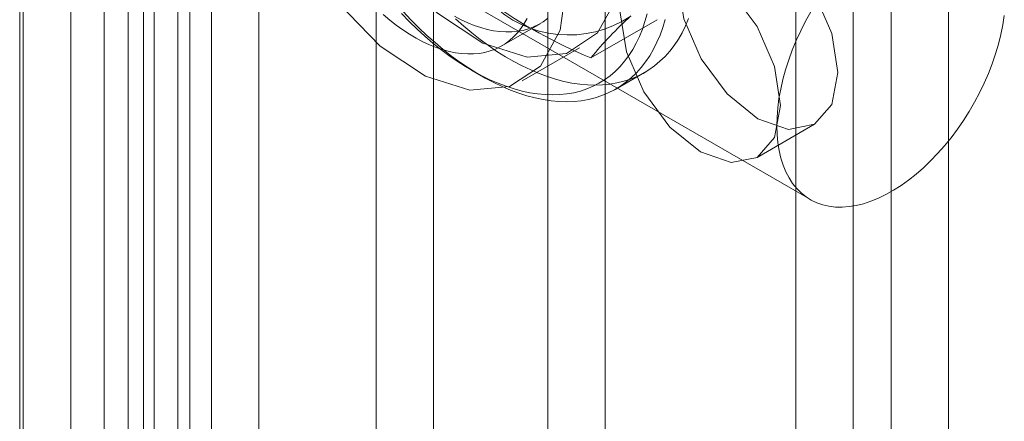
# Model space of a CAD drawing. Units: millimetres. Extents: x 0 to 420, y 0 to 297.
# Drawn here: x 286 to 288, y 230 to 230 of the extents above; entities that cross this region are included whole.
import ezdxf

# ---------------------------------------------------------------- set-up
doc = ezdxf.new("R2010")
doc.units = ezdxf.units.MM

msp = doc.modelspace()

# ---------------------------------------------------------------- linework, layer by layer
at = {"color": 7, "linetype": 'Continuous', "lineweight": 15}
for p, q in [((286.6773, 235.1567), (286.6773, 141.4994)), ((286.5712, 235.0954), (286.5712, 141.4382)), ((286.6151, 141.377), (286.6151, 235.0342)), ((286.7651, 141.377), (286.7651, 235.0342)), ((286.5512, 141.306), (286.5512, 234.9633)), ((286.6372, 141.2351), (286.6372, 234.8923)), ((286.3218, 234.8427), (286.3218, 141.0297)), ((286.9821, 233.6335), (286.9821, 141.7726)), ((287.4064, 141.7726), (287.4064, 233.6335)), ((287.0882, 233.5722), (287.0882, 141.7114)), ((287.3003, 141.7114), (287.3003, 233.5722)), ((286.4164, 141.4461), (286.4164, 233.3069)), ((286.5225, 141.3848), (286.5225, 233.2457)), ((286.3285, 233.1844), (286.3285, 141.3236)), ((286.4785, 233.1844), (286.4785, 141.3236)), ((286.5225, 233.1232), (286.5225, 141.2624)), ((286.4164, 233.062), (286.4164, 141.2011)), ((287.866, 228.8703), (287.866, 232.266)), ((287.7599, 228.8091), (287.7599, 232.2047)), ((288.0427, 213.4183), (288.0427, 230.659)), ((286.8675, 230.6174), (287.7867, 230.0868)), ((287.9367, 213.3571), (287.9367, 230.5978)), ((287.3799, 230.3493), (287.5027, 230.4201)), ((287.2153, 230.3718), (287.286, 230.4126)), ((287.2528, 230.3068), (287.3588, 230.3681)), ((287.1588, 230.3267), (287.1765, 230.3164)), ((287.4265, 230.2917), (287.4796, 230.3223)), ((287.6881, 230.1651), (287.7942, 230.2263))]:
    msp.add_line(p, q, dxfattribs=at)
at = {"color": 7, "linetype": 'Continuous', "lineweight": 15, "flags": 128}
for points in [[(287.4417, 230.5512), (287.4291, 230.6547), (287.3926, 230.7636), (287.3352, 230.868), (287.2622, 230.9589), (287.18, 231.028), (287.0959, 231.0692), (287.0174, 231.079), (286.9515, 231.0563), (286.904, 231.0033), (286.8792, 230.9246), (286.8792, 230.8273), (286.904, 230.7199), (286.9515, 230.612), (287.0174, 230.5133), (287.0959, 230.4324), (287.18, 230.3766), (287.2622, 230.3508), (287.3352, 230.3573), (287.3926, 230.3956), (287.4291, 230.4622), (287.4417, 230.5512)], [(287.3356, 230.49), (287.3231, 230.5935), (287.2865, 230.7023), (287.2291, 230.8068), (287.1561, 230.8976), (287.0739, 230.9667), (286.9899, 231.008), (286.9114, 231.0177), (286.8455, 230.9951), (286.798, 230.9421), (286.7731, 230.8634), (286.7731, 230.766), (286.798, 230.6586), (286.8455, 230.5508), (286.9114, 230.452), (286.9899, 230.3712), (287.0739, 230.3153), (287.1561, 230.2896), (287.2291, 230.2961), (287.2865, 230.3343), (287.3231, 230.4009), (287.3356, 230.49)], [(287.5407, 230.4939), (287.552, 230.553), (287.5842, 230.59), (287.6324, 230.5994), (287.6892, 230.5796), (287.746, 230.5338), (287.7942, 230.4688), (287.8264, 230.3946), (287.8377, 230.3224), (287.8264, 230.2633), (287.7942, 230.2263), (287.746, 230.2169), (287.6892, 230.2367), (287.6324, 230.2825), (287.5842, 230.3475), (287.552, 230.4217), (287.5407, 230.4939)], [(287.4346, 230.4327), (287.4459, 230.4917), (287.4781, 230.5288), (287.5263, 230.5382), (287.5831, 230.5184), (287.64, 230.4725), (287.6881, 230.4076), (287.7203, 230.3334), (287.7316, 230.2612), (287.7203, 230.2021), (287.6881, 230.1651), (287.64, 230.1557), (287.5831, 230.1755), (287.5263, 230.2213), (287.4781, 230.2863), (287.4459, 230.3605), (287.4346, 230.4327)], [(287.5177, 230.4206), (287.5133, 230.4059), (287.5082, 230.3917), (287.5024, 230.3782), (287.496, 230.3654), (287.489, 230.3533), (287.4814, 230.3419), (287.4732, 230.3313), (287.4644, 230.3215), (287.455, 230.3124), (287.4451, 230.3041), (287.4347, 230.2967), (287.4238, 230.2901), (287.4123, 230.2844), (287.4005, 230.2795), (287.3881, 230.2755), (287.3754, 230.2723), (287.3623, 230.2701), (287.3488, 230.2687), (287.335, 230.2682), (287.3208, 230.2687), (287.3064, 230.27), (287.2917, 230.2722), (287.2768, 230.2753), (287.2617, 230.2793), (287.2465, 230.2841), (287.2311, 230.2898), (287.2156, 230.2964), (287.2, 230.3038), (287.1844, 230.312), (287.1687, 230.321), (287.1531, 230.3308), (287.1375, 230.3414), (287.122, 230.3528), (287.1066, 230.3649), (287.0913, 230.3776), (287.0763, 230.3911), (287.0614, 230.4052), (287.0467, 230.4199), (287.0323, 230.4352)], [(286.9953, 230.4295), (287.0074, 230.4193), (287.0195, 230.4099), (287.0318, 230.4011), (287.0441, 230.3931), (287.0564, 230.3858), (287.0688, 230.3793), (287.081, 230.3736), (287.0932, 230.3687), (287.1053, 230.3646), (287.1173, 230.3613), (287.129, 230.3589), (287.1405, 230.3573), (287.1518, 230.3566), (287.1628, 230.3567), (287.1735, 230.3577), (287.1838, 230.3596), (287.1937, 230.3623), (287.2033, 230.3658), (287.2124, 230.3702), (287.221, 230.3753), (287.2292, 230.3813), (287.2368, 230.3881), (287.244, 230.3956), (287.2505, 230.4039), (287.2565, 230.4129), (287.262, 230.4225)], [(287.0295, 230.4313), (287.0436, 230.4167), (287.058, 230.4028), (287.0725, 230.3895), (287.0873, 230.3768), (287.1022, 230.3649), (287.1172, 230.3537), (287.1323, 230.3432), (287.1475, 230.3334), (287.1627, 230.3245), (287.1778, 230.3163), (287.193, 230.3089), (287.208, 230.3024), (287.223, 230.2967), (287.2378, 230.2919), (287.2525, 230.2879), (287.267, 230.2849), (287.2812, 230.2826), (287.2952, 230.2813), (287.309, 230.2809), (287.3224, 230.2813), (287.3355, 230.2826), (287.3482, 230.2848), (287.3606, 230.2879), (287.3725, 230.2919), (287.384, 230.2967), (287.395, 230.3023), (287.4056, 230.3089), (287.4156, 230.3162), (287.4251, 230.3244), (287.4341, 230.3333), (287.4425, 230.343), (287.4504, 230.3535), (287.4576, 230.3648), (287.4642, 230.3767), (287.4703, 230.3893), (287.4756, 230.4026), (287.4803, 230.4166), (287.4844, 230.4311)], [(287.1271, 230.4266), (287.1395, 230.4201), (287.1518, 230.4144), (287.164, 230.4095), (287.176, 230.4054), (287.188, 230.4021), (287.1997, 230.3997), (287.2112, 230.3981), (287.2225, 230.3974), (287.2335, 230.3976), (287.2442, 230.3986), (287.2545, 230.4004), (287.2645, 230.4031), (287.274, 230.4066), (287.2831, 230.411), (287.2917, 230.4162), (287.2999, 230.4221)], [(287.5612, 230.4223), (287.5555, 230.4088), (287.5491, 230.396), (287.5421, 230.3839), (287.5344, 230.3726), (287.5262, 230.3619), (287.5174, 230.3521), (287.5081, 230.343), (287.4982, 230.3348), (287.4877, 230.3273), (287.4768, 230.3207), (287.4654, 230.315), (287.4535, 230.3101), (287.4412, 230.3061), (287.4284, 230.3029), (287.4153, 230.3007), (287.4018, 230.2993), (287.388, 230.2989), (287.3739, 230.2993), (287.3594, 230.3006), (287.3448, 230.3028), (287.3299, 230.3059), (287.3148, 230.3099), (287.2995, 230.3147), (287.2841, 230.3204), (287.2686, 230.327), (287.253, 230.3344), (287.2374, 230.3426), (287.2218, 230.3516), (287.2061, 230.3615), (287.1905, 230.3721), (287.175, 230.3834), (287.1596, 230.3955), (287.1444, 230.4082), (287.1293, 230.4217)], [(288.1001, 230.2848), (288.0908, 230.2673), (288.0809, 230.2501), (288.0703, 230.2334), (288.0591, 230.2172), (288.0474, 230.2015), (288.0351, 230.1865), (288.0225, 230.1721), (288.0095, 230.1586), (287.9962, 230.1458), (287.9826, 230.1339), (287.9688, 230.123), (287.9549, 230.113), (287.9409, 230.1041), (287.9268, 230.0962), (287.9129, 230.0894), (287.899, 230.0838), (287.8853, 230.0793), (287.8718, 230.0759), (287.8586, 230.0738), (287.8457, 230.0728), (287.8332, 230.073), (287.8212, 230.0744), (287.8097, 230.0771), (287.7988, 230.0809), (287.7884, 230.0858), (287.7787, 230.0919), (287.7697, 230.0991), (287.7614, 230.1074), (287.7539, 230.1168), (287.7472, 230.1271), (287.7413, 230.1384), (287.7363, 230.1506), (287.7321, 230.1637), (287.7288, 230.1776), (287.7265, 230.1922), (287.7251, 230.2075), (287.7246, 230.2234), (287.725, 230.2398), (287.7263, 230.2567), (287.7286, 230.274), (287.7318, 230.2916), (287.7358, 230.3094), (287.7408, 230.3275), (287.7466, 230.3456), (287.7532, 230.3637), (287.7607, 230.3817), (287.7689, 230.3996), (287.7778, 230.4172), (287.7874, 230.4345)], [(288.146, 230.4279), (288.1433, 230.4104), (288.1397, 230.3927), (288.1352, 230.3748), (288.1298, 230.3567), (288.1236, 230.3386), (288.1165, 230.3205), (288.1087, 230.3026), (288.1001, 230.2848)]]:
    msp.add_lwpolyline(points, dxfattribs=at)
at = {"color": 7, "linetype": 'Continuous', "lineweight": 15}
for centre, radius, start, end in [((287.339, 230.5979), 0.2061, 224.806, 303.9505), ((287.7502, 231.2405), 0.9651, 234.7157, 247.4375), ((287.9717, 229.8592), 0.7684, 132.3562, 140.3688)]:
    msp.add_arc(centre, radius, start, end, dxfattribs=at)

doc.saveas('drawing.dxf')
